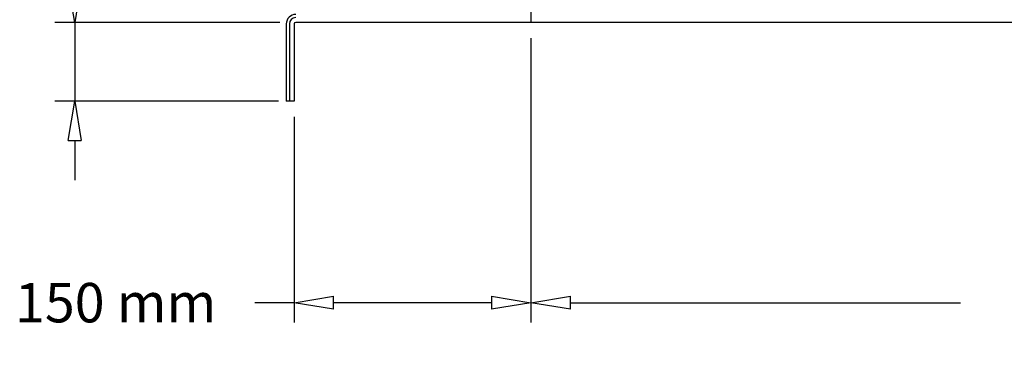
# Model space of a CAD drawing. Units: millimetres. Extents: x 4367 to 8822, y 1463 to 4613.
# Drawn here: x 4743 to 5367, y 1994 to 2217 of the extents above; entities that cross this region are included whole.
import ezdxf

# ---------------------------------------------------------------- set-up
doc = ezdxf.new("R2010")
doc.units = ezdxf.units.MM
doc.styles.get("Standard").update_dxf_attribs({"font": 'simplex.shx'})
doc.dimstyles.new('ISO-25', dxfattribs={"dimtxt": 2.5, "dimasz": 2.5, "dimexe": 1.25, "dimexo": 0.625, "dimtad": 1, "dimtxsty": 'Standard', "dimcen": 2.5, "dimadec": 0, "dimazin": 0, "dimtfac": 1, "dimtmove": 0, "dimatfit": 3, "dimfxl": 1, "dimarcsym": 0})

# ---------------------------------------------------------------- blocks, each defined once
blk = doc.blocks.new('_ClosedBlank')
at = {"color": 0, "linetype": 'ByBlock', "lineweight": -2}
for p, q in [((-1, 0.167), (0, 0)), ((-1, 0.167), (-1, -0.167)), ((0, 0), (-1, -0.167))]:
    blk.add_line(p, q, dxfattribs=at)
blk = doc.blocks.new('*D42')
at = {"color": 0, "linetype": 'Continuous', "lineweight": -2, "transparency": 16777216}
for p, q in [((5066.75, 2195.58), (5066.75, 2025.38)), ((4916.75, 2155.58), (4916.75, 2025.38)), ((4916.75, 2037.88), (4891.75, 2037.88)), ((5041.75, 2037.88), (4941.75, 2037.88))]:
    blk.add_line(p, q, dxfattribs=at)
at = {"layer": 'Defpoints', "color": 0, "linetype": 'Continuous', "transparency": 16777216}
for p in [(5066.75, 2205.58), (4916.75, 2165.58), (4916.75, 2037.88)]:
    blk.add_point(p, dxfattribs=at)
at = {"color": 0, "linetype": 'Continuous', "lineweight": -2, "transparency": 16777216, "xscale": 25, "yscale": 25, "zscale": 25, "rotation": 180}
blk.add_blockref('_ClosedBlank', (4916.75, 2037.88), dxfattribs=at)
at = {"color": 0, "linetype": 'Continuous', "lineweight": -2, "transparency": 16777216, "xscale": 25, "yscale": 25, "zscale": 25}
blk.add_blockref('_ClosedBlank', (5066.75, 2037.88), dxfattribs=at)
at = {"color": 0, "linetype": 'Continuous', "transparency": 16777216, "insert": (4803.66, 2037.88), "char_height": 25, "attachment_point": 5}
blk.add_mtext('\\A1;150 mm', dxfattribs=at)
blk = doc.blocks.new('*D48')
at = {"color": 0, "linetype": 'Continuous', "lineweight": -2, "transparency": 16777216}
for p, q in [((4777.72, 2240.58), (4777.72, 2265.58)), ((4777.72, 2265.58), (4802.72, 2265.58)), ((4907.75, 2215.58), (4765.22, 2215.58)), ((4906.75, 2165.58), (4765.22, 2165.58)), ((4777.72, 2140.58), (4777.72, 2115.58))]:
    blk.add_line(p, q, dxfattribs=at)
at = {"layer": 'Defpoints', "color": 0, "linetype": 'Continuous', "transparency": 16777216}
for p in [(4777.72, 2215.58), (4917.75, 2215.58), (4916.75, 2165.58)]:
    blk.add_point(p, dxfattribs=at)
at = {"color": 0, "linetype": 'Continuous', "lineweight": -2, "transparency": 16777216, "xscale": 25, "yscale": 25, "zscale": 25}
for p, rotation in [((4777.72, 2215.58), 270), ((4777.72, 2165.58), 90)]:
    blk.add_blockref('_ClosedBlank', p, dxfattribs=dict(at, rotation=rotation))
at = {"color": 0, "linetype": 'Continuous', "transparency": 16777216, "insert": (4883.93, 2265.58), "char_height": 26, "attachment_point": 5}
blk.add_mtext('\\A1;50 mm', dxfattribs=at)
blk = doc.blocks.new('*D40')
at = {"color": 0, "linetype": 'Continuous', "lineweight": -2, "transparency": 16777216}
for p, q in [((5066.75, 2205.58), (5066.75, 2025.38)), ((6066.75, 2205.58), (6066.75, 2025.38)), ((5091.75, 2037.88), (5338.77, 2037.88)), ((6041.75, 2037.88), (5794.73, 2037.88))]:
    blk.add_line(p, q, dxfattribs=at)
at = {"layer": 'Defpoints', "color": 0, "linetype": 'Continuous', "transparency": 16777216}
for p in [(5066.75, 2215.58), (6066.75, 2215.58), (6066.75, 2037.88)]:
    blk.add_point(p, dxfattribs=at)
at = {"color": 0, "linetype": 'Continuous', "lineweight": -2, "transparency": 16777216, "xscale": 25, "yscale": 25, "zscale": 25, "rotation": 180}
blk.add_blockref('_ClosedBlank', (5066.75, 2037.88), dxfattribs=at)
at = {"color": 0, "linetype": 'Continuous', "lineweight": -2, "transparency": 16777216, "xscale": 25, "yscale": 25, "zscale": 25}
blk.add_blockref('_ClosedBlank', (6066.75, 2037.88), dxfattribs=at)
at = {"color": 0, "linetype": 'Continuous', "transparency": 16777216, "insert": (5566.75, 2037.88), "char_height": 25, "attachment_point": 5}
blk.add_mtext('\\A1;FRAME OPENING WIDTH', dxfattribs=at)

msp = doc.modelspace()

# ---------------------------------------------------------------- linework, layer by layer
for p, q in [((5066.75037, 2465.58316), (5066.75037, 2215.58316)), ((5066.75037, 2215.58316), (4917.75037, 2215.58316))]:
    msp.add_line(p, q)
at = {"linetype": 'Continuous'}
for p, q in [((4777.71795, 2215.58316), (4777.71795, 2165.58316)), ((4911.75037, 2214.58316), (4911.75037, 2165.58316)), ((4913.75037, 2214.58316), (4913.75037, 2165.58316)), ((4916.75037, 2214.58316), (4916.75037, 2165.58316)), ((6066.75037, 2215.58316), (5066.75039, 2215.58316)), ((4913.75037, 2165.58316), (4911.75037, 2165.58316)), ((4916.75037, 2165.58316), (4913.75037, 2165.58316))]:
    msp.add_line(p, q, dxfattribs=at)
for radius in [6, 4, 1]:
    msp.add_arc((4917.75037, 2214.58316), radius, 90, 180, dxfattribs=at)

# ---------------------------------------------------------------- dimensions: what is measured, and where the dimension line sits
dim = msp.add_linear_dim(base=(4777.71795, 2215.58316), p1=(4916.75037, 2165.58316), p2=(4917.75037, 2215.58316), angle=90, text='50 mm', dimstyle='ISO-25', override={"dimtxt": 26, "dimasz": 25, "dimexe": 12.5, "dimexo": 10, "dimgap": 12.5, "dimtad": 0, "dimtih": 1, "dimtoh": 1, "dimdec": 4, "dimzin": 0, "dimblk1": 'ClosedBlank', "dimblk2": 'ClosedBlank', "dimsah": 1, "dimcen": 0.09, "dimtdec": 4, "dimtofl": 0, "dimtolj": 1, "dimtzin": 0}, dxfattribs=at)
dim.commit()
dim.dimension.update_dxf_attribs({"geometry": '*D48', "text_midpoint": (4883.93224, 2265.58316)})
for base, p1, p2, text, picture, middle in [((6066.75037, 2037.88431), (5066.75039, 2215.58316), (6066.75037, 2215.58316), 'FRAME OPENING WIDTH', '*D40', (5566.75038, 2037.88431)), ((4916.75037, 2037.88431), (5066.75039, 2205.58316), (4916.75037, 2165.58316), '150 mm', '*D42', (4803.65513, 2037.88431))]:
    dim = msp.add_linear_dim(base=base, p1=p1, p2=p2, text=text, dimstyle='ISO-25', override={"dimtxt": 25, "dimasz": 25, "dimexe": 12.5, "dimexo": 10, "dimgap": 12.5, "dimtad": 0, "dimtih": 1, "dimtoh": 1, "dimdec": 4, "dimzin": 0, "dimblk1": 'ClosedBlank', "dimblk2": 'ClosedBlank', "dimsah": 1, "dimcen": 0.09, "dimtdec": 4, "dimtofl": 0, "dimtolj": 1, "dimtzin": 0}, dxfattribs=at)
    dim.commit()
    dim.dimension.update_dxf_attribs({"geometry": picture, "text_midpoint": middle})

doc.saveas('drawing.dxf')
